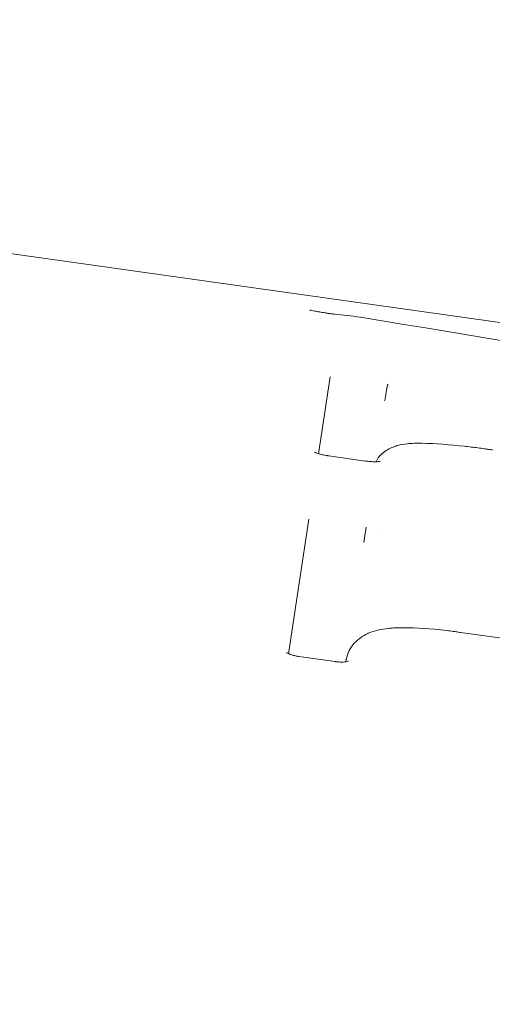
# Model space of a CAD drawing. Units: millimetres. Extents: x -15721 to 14839, y -4764 to 4590.
# Drawn here: x -10196 to -10192, y -501 to -491 of the extents above; entities that cross this region are included whole.
import ezdxf

# ---------------------------------------------------------------- set-up
doc = ezdxf.new("R2010")
doc.units = ezdxf.units.MM
doc.header["$LTSCALE"] = 0.2
doc.header["$MEASUREMENT"] = 0
doc.header["$PDMODE"] = 1
doc.layers.add('HAGS-Dim Plan', color=7, linetype='Continuous', lineweight=100)
doc.styles.get("Standard").update_dxf_attribs({"font": 'g13f12d.shx', "height": 300})
doc.dimstyles.new('HAGS - Dim Plan', dxfattribs={"dimtxt": 300, "dimasz": 200, "dimexe": 0.18, "dimexo": 0.0625, "dimgap": 150, "dimtad": 0, "dimlfac": 0.001, "dimrnd": 0.05, "dimzin": 1, "dimdsep": 46, "dimtxsty": 'Standard', "dimblk": 'HAGS - Dim Plan arrow', "dimcen": 0.1, "dimse1": 1, "dimse2": 1, "dimclrd": 1, "dimadec": 0, "dimazin": 0, "dimtfac": 1, "dimtofl": 0, "dimtmove": 0, "dimatfit": 3, "dimfxl": 1, "dimtolj": 1, "dimtzin": 0, "dimarcsym": 0})

# ---------------------------------------------------------------- blocks, each defined once
blk = doc.blocks.new('HAGS - Dim Plan arrow')
at = {"color": 1, "lineweight": 0}
blk.add_lwpolyline([(0, 0, 0, 0.35, 0), (-1, 0, 0.015, 0.015, 0)], format="xyseb", dxfattribs=at)
blk = doc.blocks.new('*D7')
at = {"layer": 'Defpoints', "color": 0, "transparency": 16777216}
for p in [(11825.2167, 3737.6106), (-14221.3868, -894.1447, 120), (11825.2167, -1008.1342, -225)]:
    blk.add_point(p, dxfattribs=at)
at = {"layer": 'HAGS-Dim Plan', "color": 1, "lineweight": -2, "transparency": 16777216}
for p, q in [((-14021.3868, 3737.6106), (-725.1056, 3737.6106)), ((11625.2167, 3737.6106), (1079.5118, 3737.6106))]:
    blk.add_line(p, q, dxfattribs=at)
at = {"layer": 'HAGS-Dim Plan', "color": 1, "lineweight": -2, "transparency": 16777216, "xscale": 200, "yscale": 200, "zscale": 200, "rotation": 180}
blk.add_blockref('HAGS - Dim Plan arrow', (-14221.3868, 3737.6106), dxfattribs=at)
at = {"layer": 'HAGS-Dim Plan', "color": 1, "lineweight": -2, "transparency": 16777216, "xscale": 200, "yscale": 200, "zscale": 200}
blk.add_blockref('HAGS - Dim Plan arrow', (11825.2167, 3737.6106), dxfattribs=at)
at = {"layer": 'HAGS-Dim Plan', "color": 0, "lineweight": 50, "transparency": 16777216, "insert": (177.2031, 3737.6106), "char_height": 300, "attachment_point": 5}
blk.add_mtext('\\A1;{\\H1.3333x;26.05m}', dxfattribs=at)

msp = doc.modelspace()

# ---------------------------------------------------------------- linework, layer by layer
at = {"lineweight": 0}
for p, q in [((-10210.8159, -491.5074), (-10189.036, -494.5731)), ((-10210.8159, -491.5074), (-10189.036, -494.5731)), ((-10193.6203, -494.067), (-10193.6198, -494.0639)), ((-10193.6203, -494.067), (-10193.6198, -494.0639)), ((-10193.6075, -495.4013), (-10193.4994, -494.6797)), ((-10193.6075, -495.4013), (-10193.4994, -494.6797)), ((-10192.9806, -494.8877), (-10192.9654, -494.7866)), ((-10192.9806, -494.8877), (-10192.9654, -494.7866)), ((-10192.9589, -494.7539), (-10192.9608, -494.7662)), ((-10192.9589, -494.7539), (-10192.9608, -494.7662)), ((-10193.5104, -495.4221), (-10193.1682, -495.4702)), ((-10193.5104, -495.4221), (-10193.1682, -495.4702)), ((-10193.8887, -497.2802), (-10193.6996, -496.0168)), ((-10193.8887, -497.2802), (-10193.6996, -496.0168)), ((-10193.1815, -496.2348), (-10193.1662, -496.1326)), ((-10193.1815, -496.2348), (-10193.1662, -496.1326)), ((-10193.159, -496.0909), (-10193.1621, -496.1113)), ((-10193.159, -496.0909), (-10193.1621, -496.1113)), ((-10192.2727, -497.0805), (-10186.7637, -497.8534)), ((-10192.2727, -497.0805), (-10186.7637, -497.8534)), ((-10193.7923, -497.3059), (-10193.4501, -497.3539)), ((-10193.7923, -497.3059), (-10193.4501, -497.3539)), ((-10193.35, -497.3557), (-10193.3465, -497.3324)), ((-10193.35, -497.3557), (-10193.3465, -497.3324)), ((-10193.3481, -497.3543), (-10193.3483, -497.3554)), ((-10193.3481, -497.3543), (-10193.3483, -497.3554))]:
    msp.add_line(p, q, dxfattribs=at)
for centre, start, end in [((-10193.2308, -494.2176), 81.4877, 83.44634), ((-10193.2308, -494.2176), 81.4877, 83.44634), ((-10193.2308, -494.2176), 80.60671, 81.4877), ((-10193.2308, -494.2176), 80.60671, 81.4877), ((-10192.8386, -495.4205), 104.6527, 108.34776), ((-10192.8386, -495.4205), 104.6527, 108.34776), ((-10192.6351, -495.4027), 88.12424, 89.51279), ((-10192.6351, -495.4027), 88.12424, 89.51279), ((-10193.0979, -497.1776), 112.88973, 117.19785), ((-10193.0979, -497.1776), 112.88973, 117.19785), ((-10192.8968, -497.1378), 91.8151, 93.60192), ((-10192.8968, -497.1378), 91.8151, 93.60192)]:
    msp.add_arc(centre, 0.1, start, end, dxfattribs=at)
for points, knots in [([(-10193.6898, -494.0516), (-10193.6898, -494.0516), (-10193.6896, -494.0517), (-10193.6886, -494.052), (-10193.687, -494.0525), (-10193.6816, -494.054), (-10193.6771, -494.0552), (-10193.664, -494.0583), (-10193.6545, -494.0603), (-10193.6308, -494.0651), (-10193.6159, -494.0678), (-10193.5832, -494.0734), (-10193.565, -494.0764), (-10193.5417, -494.0798), (-10193.5367, -494.0806), (-10193.5299, -494.0816), (-10193.528, -494.0818), (-10193.5248, -494.0823), (-10193.5234, -494.0825), (-10193.5178, -494.0833), (-10193.5136, -494.0839), (-10193.4968, -494.0862), (-10193.4842, -494.0878), (-10193.4662, -494.09), (-10193.4604, -494.0907), (-10193.4548, -494.0913)], [0.1543187, 0.1543187, 0.1543187, 0.1543187, 0.1619987, 0.1619987, 0.1830227, 0.1830227, 0.2147202, 0.2147202, 0.2593526, 0.2593526, 0.3127956, 0.3127956, 0.3689919, 0.3689919, 0.3840513, 0.3840513, 0.3896949, 0.3896949, 0.3939274, 0.3939274, 0.4066311, 0.4066311, 0.4449178, 0.4449178, 0.4631965, 0.4631965, 0.4631965, 0.4631965]), ([(-10193.6898, -494.0516), (-10193.6898, -494.0516), (-10193.6896, -494.0517), (-10193.6886, -494.052), (-10193.687, -494.0525), (-10193.6816, -494.054), (-10193.6771, -494.0552), (-10193.664, -494.0583), (-10193.6545, -494.0603), (-10193.6308, -494.0651), (-10193.6159, -494.0678), (-10193.5832, -494.0734), (-10193.565, -494.0764), (-10193.5417, -494.0798), (-10193.5367, -494.0806), (-10193.5299, -494.0816), (-10193.528, -494.0818), (-10193.5248, -494.0823), (-10193.5234, -494.0825), (-10193.5178, -494.0833), (-10193.5136, -494.0839), (-10193.4968, -494.0862), (-10193.4842, -494.0878), (-10193.4662, -494.09), (-10193.4604, -494.0907), (-10193.4548, -494.0913)], [0.1543187, 0.1543187, 0.1543187, 0.1543187, 0.1619987, 0.1619987, 0.1830227, 0.1830227, 0.2147202, 0.2147202, 0.2593526, 0.2593526, 0.3127956, 0.3127956, 0.3689919, 0.3689919, 0.3840513, 0.3840513, 0.3896949, 0.3896949, 0.3939274, 0.3939274, 0.4066311, 0.4066311, 0.4449178, 0.4449178, 0.4631965, 0.4631965, 0.4631965, 0.4631965]), ([(-10193.0646, -495.4769), (-10193.0545, -495.4511), (-10193.0385, -495.4284), (-10192.9915, -495.3811), (-10192.9568, -495.3605), (-10192.9024, -495.3371), (-10192.8866, -495.3311), (-10192.87, -495.3256)], [0.0849141, 0.0849141, 0.0849141, 0.0849141, 0.2658718, 0.2658718, 0.5468962, 0.5468962, 0.6546127, 0.6546127, 0.6546127, 0.6546127]), ([(-10193.0646, -495.4769), (-10193.0545, -495.4511), (-10193.0385, -495.4284), (-10192.9915, -495.3811), (-10192.9568, -495.3605), (-10192.9024, -495.3371), (-10192.8866, -495.3311), (-10192.87, -495.3256)], [0.0849141, 0.0849141, 0.0849141, 0.0849141, 0.2658718, 0.2658718, 0.5468962, 0.5468962, 0.6546127, 0.6546127, 0.6546127, 0.6546127]), ([(-10192.8639, -495.3238), (-10192.8363, -495.3166), (-10192.8058, -495.3116), (-10192.731, -495.3041), (-10192.6845, -495.3023), (-10192.6342, -495.3027)], [0, 0, 0, 0, 0.145012, 0.145012, 0.3204297, 0.3204297, 0.3204297, 0.3204297]), ([(-10192.8639, -495.3238), (-10192.8363, -495.3166), (-10192.8058, -495.3116), (-10192.731, -495.3041), (-10192.6845, -495.3023), (-10192.6342, -495.3027)], [0, 0, 0, 0, 0.145012, 0.145012, 0.3204297, 0.3204297, 0.3204297, 0.3204297]), ([(-10192.6318, -495.3028), (-10192.5075, -495.3069), (-10192.3715, -495.3169), (-10192.1931, -495.3365), (-10192.1513, -495.3415), (-10192.0884, -495.3497), (-10192.0673, -495.3526), (-10192.0357, -495.3571), (-10192.0251, -495.3586), (-10192.004, -495.3617), (-10191.9935, -495.3633), (-10191.9829, -495.3649)], [0, 0, 0, 0, 0.4177109, 0.4177109, 0.54424, 0.54424, 0.6080946, 0.6080946, 0.6400973, 0.6400973, 0.6721209, 0.6721209, 0.6721209, 0.6721209]), ([(-10192.6318, -495.3028), (-10192.5075, -495.3069), (-10192.3715, -495.3169), (-10192.1931, -495.3365), (-10192.1513, -495.3415), (-10192.0884, -495.3497), (-10192.0673, -495.3526), (-10192.0357, -495.3571), (-10192.0251, -495.3586), (-10192.004, -495.3617), (-10191.9935, -495.3633), (-10191.9829, -495.3649)], [0, 0, 0, 0, 0.4177109, 0.4177109, 0.54424, 0.54424, 0.6080946, 0.6080946, 0.6400973, 0.6400973, 0.6721209, 0.6721209, 0.6721209, 0.6721209]), ([(-10193.6446, -495.3867), (-10193.6446, -495.3867), (-10193.6446, -495.3867), (-10193.6442, -495.387), (-10193.643, -495.3876), (-10193.6389, -495.3897), (-10193.6356, -495.3912), (-10193.6263, -495.3949), (-10193.6198, -495.3973), (-10193.6033, -495.4027), (-10193.5926, -495.4057), (-10193.5679, -495.4118), (-10193.5534, -495.4149), (-10193.5339, -495.4184), (-10193.5293, -495.4192), (-10193.5222, -495.4203), (-10193.5199, -495.4207), (-10193.5163, -495.4212), (-10193.5151, -495.4214), (-10193.5133, -495.4217), (-10193.5127, -495.4217), (-10193.512, -495.4219), (-10193.5118, -495.4219), (-10193.5115, -495.4219), (-10193.5113, -495.422), (-10193.5108, -495.422), (-10193.5106, -495.4221), (-10193.5104, -495.4221)], [0.1293221, 0.1293221, 0.1293221, 0.1293221, 0.1333258, 0.1333258, 0.1530207, 0.1530207, 0.1776718, 0.1776718, 0.2096448, 0.2096448, 0.2498286, 0.2498286, 0.2959044, 0.2959044, 0.310182, 0.310182, 0.31738, 0.31738, 0.3209865, 0.3209865, 0.3227906, 0.3227906, 0.3232417, 0.3232417, 0.3239184, 0.3239184, 0.3245951, 0.3245951, 0.3245951, 0.3245951]), ([(-10193.6446, -495.3867), (-10193.6446, -495.3867), (-10193.6446, -495.3867), (-10193.6442, -495.387), (-10193.643, -495.3876), (-10193.6389, -495.3897), (-10193.6356, -495.3912), (-10193.6263, -495.3949), (-10193.6198, -495.3973), (-10193.6033, -495.4027), (-10193.5926, -495.4057), (-10193.5679, -495.4118), (-10193.5534, -495.4149), (-10193.5339, -495.4184), (-10193.5293, -495.4192), (-10193.5222, -495.4203), (-10193.5199, -495.4207), (-10193.5163, -495.4212), (-10193.5151, -495.4214), (-10193.5133, -495.4217), (-10193.5127, -495.4217), (-10193.512, -495.4219), (-10193.5118, -495.4219), (-10193.5115, -495.4219), (-10193.5113, -495.422), (-10193.5108, -495.422), (-10193.5106, -495.4221), (-10193.5104, -495.4221)], [0.1293221, 0.1293221, 0.1293221, 0.1293221, 0.1333258, 0.1333258, 0.1530207, 0.1530207, 0.1776718, 0.1776718, 0.2096448, 0.2096448, 0.2498286, 0.2498286, 0.2959044, 0.2959044, 0.310182, 0.310182, 0.31738, 0.31738, 0.3209865, 0.3209865, 0.3227906, 0.3227906, 0.3232417, 0.3232417, 0.3239184, 0.3239184, 0.3245951, 0.3245951, 0.3245951, 0.3245951]), ([(-10191.9829, -495.3649), (-10191.9813, -495.3651), (-10191.9797, -495.3653), (-10191.9773, -495.3657), (-10191.9765, -495.3658), (-10191.9752, -495.366), (-10191.9748, -495.366), (-10191.974, -495.3662), (-10191.9736, -495.3662), (-10191.9732, -495.3663)], [0, 0, 0, 0, 0.00490791, 0.00490791, 0.007364002, 0.007364002, 0.008592316, 0.008592316, 0.009820704, 0.009820704, 0.009820704, 0.009820704]), ([(-10191.9829, -495.3649), (-10191.9813, -495.3651), (-10191.9797, -495.3653), (-10191.9773, -495.3657), (-10191.9765, -495.3658), (-10191.9752, -495.366), (-10191.9748, -495.366), (-10191.974, -495.3662), (-10191.9736, -495.3662), (-10191.9732, -495.3663)], [0, 0, 0, 0, 0.00490791, 0.00490791, 0.007364002, 0.007364002, 0.008592316, 0.008592316, 0.009820704, 0.009820704, 0.009820704, 0.009820704]), ([(-10193.1682, -495.4702), (-10193.1672, -495.4703), (-10193.1662, -495.4704), (-10193.1623, -495.471), (-10193.1594, -495.4714), (-10193.1478, -495.4728), (-10193.1391, -495.4737), (-10193.1143, -495.4759), (-10193.0985, -495.4768), (-10193.0704, -495.4773), (-10193.0577, -495.4769), (-10193.0442, -495.4757), (-10193.0406, -495.4753), (-10193.0352, -495.4746), (-10193.0331, -495.4742), (-10193.0304, -495.4736), (-10193.0295, -495.4734), (-10193.0292, -495.4733), (-10193.0292, -495.4733), (-10193.0292, -495.4733)], [0, 0, 0, 0, 0.0029337, 0.0029337, 0.0117379, 0.0117379, 0.0382362, 0.0382362, 0.0885736, 0.0885736, 0.1383381, 0.1383381, 0.1590283, 0.1590283, 0.1774155, 0.1774155, 0.1932424, 0.1932424, 0.1970645, 0.1970645, 0.1970645, 0.1970645]), ([(-10193.1682, -495.4702), (-10193.1672, -495.4703), (-10193.1662, -495.4704), (-10193.1623, -495.471), (-10193.1594, -495.4714), (-10193.1478, -495.4728), (-10193.1391, -495.4737), (-10193.1143, -495.4759), (-10193.0985, -495.4768), (-10193.0704, -495.4773), (-10193.0577, -495.4769), (-10193.0442, -495.4757), (-10193.0406, -495.4753), (-10193.0352, -495.4746), (-10193.0331, -495.4742), (-10193.0304, -495.4736), (-10193.0295, -495.4734), (-10193.0292, -495.4733), (-10193.0292, -495.4733), (-10193.0292, -495.4733)], [0, 0, 0, 0, 0.0029337, 0.0029337, 0.0117379, 0.0117379, 0.0382362, 0.0382362, 0.0885736, 0.0885736, 0.1383381, 0.1383381, 0.1590283, 0.1590283, 0.1774155, 0.1774155, 0.1932424, 0.1932424, 0.1970645, 0.1970645, 0.1970645, 0.1970645]), ([(-10193.3462, -497.3303), (-10193.3379, -497.2753), (-10193.3106, -497.2234), (-10193.2373, -497.145), (-10193.1939, -497.1145), (-10193.1436, -497.0887)], [0, 0, 0, 0, 0.3371262, 0.3371262, 0.6367833, 0.6367833, 0.6367833, 0.6367833]), ([(-10193.3462, -497.3303), (-10193.3379, -497.2753), (-10193.3106, -497.2234), (-10193.2373, -497.145), (-10193.1939, -497.1145), (-10193.1436, -497.0887)], [0, 0, 0, 0, 0.3371262, 0.3371262, 0.6367833, 0.6367833, 0.6367833, 0.6367833]), ([(-10193.1368, -497.0855), (-10193.0844, -497.0634), (-10193.0207, -497.0493), (-10192.9337, -497.0402), (-10192.9185, -497.039), (-10192.9031, -497.038)], [0, 0, 0, 0, 0.2605437, 0.2605437, 0.3138048, 0.3138048, 0.3138048, 0.3138048]), ([(-10193.1368, -497.0855), (-10193.0844, -497.0634), (-10193.0207, -497.0493), (-10192.9337, -497.0402), (-10192.9185, -497.039), (-10192.9031, -497.038)], [0, 0, 0, 0, 0.2605437, 0.2605437, 0.3138048, 0.3138048, 0.3138048, 0.3138048]), ([(-10192.8999, -497.0378), (-10192.7803, -497.0341), (-10192.6496, -497.0383), (-10192.4788, -497.0536), (-10192.4394, -497.0578), (-10192.3802, -497.0651), (-10192.3603, -497.0677), (-10192.3354, -497.0712), (-10192.3305, -497.0719), (-10192.3106, -497.0748), (-10192.2956, -497.077), (-10192.2808, -497.0793)], [0, 0, 0, 0, 0.4005577, 0.4005577, 0.519755, 0.519755, 0.5799178, 0.5799178, 0.5949936, 0.5949936, 0.6402437, 0.6402437, 0.6402437, 0.6402437]), ([(-10192.8999, -497.0378), (-10192.7803, -497.0341), (-10192.6496, -497.0383), (-10192.4788, -497.0536), (-10192.4394, -497.0578), (-10192.3802, -497.0651), (-10192.3603, -497.0677), (-10192.3354, -497.0712), (-10192.3305, -497.0719), (-10192.3106, -497.0748), (-10192.2956, -497.077), (-10192.2808, -497.0793)], [0, 0, 0, 0, 0.4005577, 0.4005577, 0.519755, 0.519755, 0.5799178, 0.5799178, 0.5949936, 0.5949936, 0.6402437, 0.6402437, 0.6402437, 0.6402437]), ([(-10192.2808, -497.0793), (-10192.2794, -497.0796), (-10192.2781, -497.0798), (-10192.2761, -497.0801), (-10192.2754, -497.0802), (-10192.2744, -497.0803), (-10192.274, -497.0804), (-10192.2734, -497.0804), (-10192.273, -497.0805), (-10192.2727, -497.0805)], [0, 0, 0, 0, 0.004077857, 0.004077857, 0.006118483, 0.006118483, 0.007139008, 0.007139008, 0.008159591, 0.008159591, 0.008159591, 0.008159591]), ([(-10192.2808, -497.0793), (-10192.2794, -497.0796), (-10192.2781, -497.0798), (-10192.2761, -497.0801), (-10192.2754, -497.0802), (-10192.2744, -497.0803), (-10192.274, -497.0804), (-10192.2734, -497.0804), (-10192.273, -497.0805), (-10192.2727, -497.0805)], [0, 0, 0, 0, 0.004077857, 0.004077857, 0.006118483, 0.006118483, 0.007139008, 0.007139008, 0.008159591, 0.008159591, 0.008159591, 0.008159591]), ([(-10193.909, -497.2687), (-10193.909, -497.2687), (-10193.9086, -497.2691), (-10193.9066, -497.2706), (-10193.9042, -497.2722), (-10193.8967, -497.2764), (-10193.8912, -497.2791), (-10193.8777, -497.2849), (-10193.8692, -497.288), (-10193.8494, -497.2943), (-10193.8376, -497.2974), (-10193.8201, -497.3012), (-10193.8147, -497.3023), (-10193.8064, -497.3037), (-10193.8036, -497.3042), (-10193.7994, -497.3049), (-10193.798, -497.3051), (-10193.7959, -497.3054), (-10193.7952, -497.3055), (-10193.7941, -497.3057), (-10193.7938, -497.3057), (-10193.7932, -497.3058), (-10193.7931, -497.3058), (-10193.7927, -497.3059), (-10193.7925, -497.3059), (-10193.7923, -497.3059)], [0.1124321, 0.1124321, 0.1124321, 0.1124321, 0.1278439, 0.1278439, 0.1545757, 0.1545757, 0.1855408, 0.1855408, 0.2196053, 0.2196053, 0.2582701, 0.2582701, 0.2751042, 0.2751042, 0.2836553, 0.2836553, 0.2879482, 0.2879482, 0.2900968, 0.2900968, 0.2911714, 0.2911714, 0.2917088, 0.2917088, 0.2922461, 0.2922461, 0.2922461, 0.2922461]), ([(-10193.909, -497.2687), (-10193.909, -497.2687), (-10193.9086, -497.2691), (-10193.9066, -497.2706), (-10193.9042, -497.2722), (-10193.8967, -497.2764), (-10193.8912, -497.2791), (-10193.8777, -497.2849), (-10193.8692, -497.288), (-10193.8494, -497.2943), (-10193.8376, -497.2974), (-10193.8201, -497.3012), (-10193.8147, -497.3023), (-10193.8064, -497.3037), (-10193.8036, -497.3042), (-10193.7994, -497.3049), (-10193.798, -497.3051), (-10193.7959, -497.3054), (-10193.7952, -497.3055), (-10193.7941, -497.3057), (-10193.7938, -497.3057), (-10193.7932, -497.3058), (-10193.7931, -497.3058), (-10193.7927, -497.3059), (-10193.7925, -497.3059), (-10193.7923, -497.3059)], [0.1124321, 0.1124321, 0.1124321, 0.1124321, 0.1278439, 0.1278439, 0.1545757, 0.1545757, 0.1855408, 0.1855408, 0.2196053, 0.2196053, 0.2582701, 0.2582701, 0.2751042, 0.2751042, 0.2836553, 0.2836553, 0.2879482, 0.2879482, 0.2900968, 0.2900968, 0.2911714, 0.2911714, 0.2917088, 0.2917088, 0.2922461, 0.2922461, 0.2922461, 0.2922461]), ([(-10193.4501, -497.3539), (-10193.4493, -497.354), (-10193.4485, -497.3542), (-10193.4452, -497.3546), (-10193.4428, -497.3549), (-10193.4329, -497.3561), (-10193.4255, -497.3567), (-10193.4045, -497.3582), (-10193.3911, -497.3584), (-10193.3669, -497.3577), (-10193.3559, -497.3566), (-10193.3396, -497.3541), (-10193.3337, -497.3526), (-10193.3278, -497.3507), (-10193.3266, -497.3501), (-10193.3266, -497.3501)], [0, 0, 0, 0, 0.0024784, 0.0024784, 0.0099164, 0.0099164, 0.0323022, 0.0323022, 0.0749435, 0.0749435, 0.1175423, 0.1175423, 0.1556475, 0.1556475, 0.1815634, 0.1815634, 0.1815634, 0.1815634]), ([(-10193.4501, -497.3539), (-10193.4493, -497.354), (-10193.4485, -497.3542), (-10193.4452, -497.3546), (-10193.4428, -497.3549), (-10193.4329, -497.3561), (-10193.4255, -497.3567), (-10193.4045, -497.3582), (-10193.3911, -497.3584), (-10193.3669, -497.3577), (-10193.3559, -497.3566), (-10193.3396, -497.3541), (-10193.3337, -497.3526), (-10193.3278, -497.3507), (-10193.3266, -497.3501), (-10193.3266, -497.3501)], [0, 0, 0, 0, 0.0024784, 0.0024784, 0.0099164, 0.0099164, 0.0323022, 0.0323022, 0.0749435, 0.0749435, 0.1175423, 0.1175423, 0.1556475, 0.1556475, 0.1815634, 0.1815634, 0.1815634, 0.1815634])]:
    msp.add_open_spline(points, degree=3, knots=knots, dxfattribs=at)
for points in [[(-10193.4548, -494.0913), (-10193.3763, -494.1003), (-10193.2978, -494.1093), (-10193.2194, -494.1183)], [(-10193.4548, -494.0913), (-10193.3763, -494.1003), (-10193.2978, -494.1093), (-10193.2194, -494.1183)], [(-10193.2145, -494.119), (-10191.0307, -494.4802), (-10188.8495, -494.8574), (-10186.6711, -495.2505)], [(-10193.2145, -494.119), (-10191.0307, -494.4802), (-10188.8495, -494.8574), (-10186.6711, -495.2505)], [(-10192.9654, -494.786), (-10192.9634, -494.7729), (-10192.9594, -494.7601), (-10192.9538, -494.7487)], [(-10192.9654, -494.786), (-10192.9634, -494.7729), (-10192.9594, -494.7601), (-10192.9538, -494.7487)], [(-10192.9862, -494.9062), (-10192.9837, -494.9009), (-10192.9816, -494.8944), (-10192.9806, -494.8878)], [(-10192.9862, -494.9062), (-10192.9837, -494.9009), (-10192.9816, -494.8944), (-10192.9806, -494.8878)], [(-10193.0659, -495.4805), (-10193.0659, -495.4805), (-10193.0659, -495.4805), (-10193.0659, -495.4805)], [(-10193.0659, -495.4805), (-10193.0659, -495.4805), (-10193.0659, -495.4805), (-10193.0659, -495.4805)], [(-10193.166, -496.1308), (-10193.1647, -496.1223), (-10193.1629, -496.1138), (-10193.1606, -496.1056)], [(-10193.166, -496.1308), (-10193.1647, -496.1223), (-10193.1629, -496.1138), (-10193.1606, -496.1056)], [(-10193.0482, -496.1057), (-10193.0482, -496.1057), (-10193.0482, -496.1057), (-10193.0482, -496.1057)], [(-10193.0482, -496.1057), (-10193.0482, -496.1057), (-10193.0482, -496.1057), (-10193.0482, -496.1057)]]:
    msp.add_open_spline(points, degree=3, dxfattribs=at)

# ---------------------------------------------------------------- dimensions: what is measured, and where the dimension line sits
at = {"layer": 'HAGS-Dim Plan', "lineweight": 50}
dim = msp.add_linear_dim(base=(11825.2167, 3737.6106, 225), p1=(-14221.3868, -894.1447, 345), p2=(11825.2167, -1008.1342), angle=180, text='{\\H1.3333x;<>}', dimstyle='HAGS - Dim Plan', override={"dimpost": 'm'}, dxfattribs=at)
dim.commit()
dim.dimension.update_dxf_attribs({"geometry": '*D7', "text_midpoint": (177.2031, 3737.6106, 225), "dimtype": 160})

doc.saveas('drawing.dxf')
